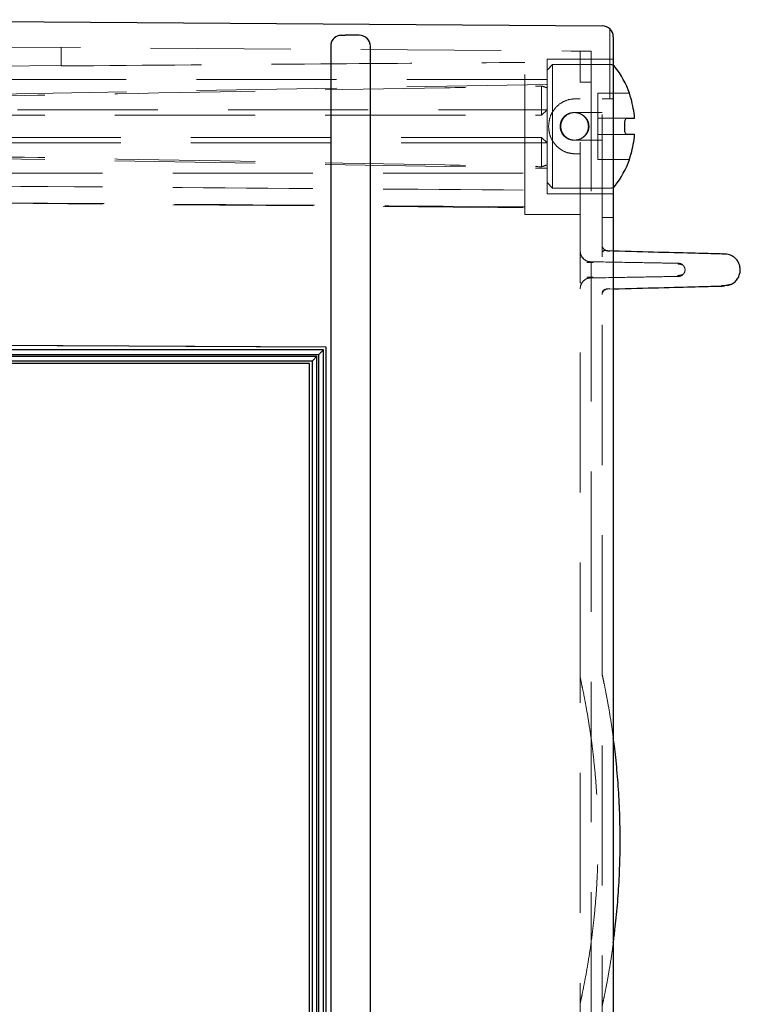
# Model space of a CAD drawing. Units: millimetres. Extents: x 11 to 205, y 5 to 292.
# Drawn here: x 151 to 157, y 149 to 158 of the extents above; entities that cross this region are included whole.
import ezdxf

# ---------------------------------------------------------------- set-up
doc = ezdxf.new("R2010")
doc.units = ezdxf.units.MM
doc.linetypes.add('HIDDEN', pattern=[1.905, 1.27, -0.635])

msp = doc.modelspace()

# ---------------------------------------------------------------- linework, layer by layer
at = {"color": 7, "linetype": 'Continuous', "lineweight": 25}
for p, q in [((148.1787, 158.3344), (156.1554, 158.2787)), ((153.7947, 158.1934), (153.795, 158.1934)), ((153.795, 158.1934), (153.827, 158.1934)), ((153.955, 158.1934), (153.827, 158.1934)), ((156.2547, 158.1787), (156.2547, 128.3878)), ((153.6958, 158.1082), (153.6958, 128.3878)), ((154.055, 128.3878), (154.055, 158.0934)), ((156.4022, 157.6663), (156.4022, 157.6678)), ((156.359, 157.3392), (156.359, 157.3964)), ((156.3793, 157.4428), (156.4483, 157.4428)), ((156.4483, 157.2928), (156.3793, 157.2928)), ((156.4022, 157.0678), (156.4022, 157.0693)), ((157.3163, 155.9336), (157.2597, 155.9218)), ((157.3146, 155.9333), (157.3164, 155.9337)), ((153.6547, 155.3678), (146.2547, 155.4066)), ((153.6297, 155.3428), (146.2547, 155.3428)), ((153.5874, 155.3009), (153.6297, 155.3428)), ((153.6297, 132.9128), (153.6297, 155.3428)), ((153.6547, 132.8878), (153.6547, 155.3678)), ((146.2547, 155.3009), (153.5873, 155.3009)), ((146.2547, 155.2848), (153.5713, 155.2848)), ((146.2547, 155.2428), (153.5297, 155.2428)), ((153.5297, 155.2428), (153.5713, 155.2848)), ((153.5297, 133.0128), (153.5297, 155.2428)), ((153.5713, 132.9709), (153.5713, 155.2848)), ((153.5874, 132.9548), (153.5874, 155.3009)), ((153.5047, 155.2178), (146.2547, 155.2178)), ((153.5047, 133.0378), (153.5047, 155.2178))]:
    msp.add_line(p, q, dxfattribs=at)
at = {"color": 7, "linetype": 'HIDDEN', "lineweight": 18}
for p, q in [((156.2247, 158.2492), (156.2247, 157.6178)), ((148.2547, 158.1038), (156.0547, 158.0494)), ((154.0547, 128.3878), (154.0547, 158.0934)), ((151.2547, 157.9153), (151.2547, 158.0829)), ((155.4547, 156.5678), (155.4547, 158.0536)), ((155.7878, 158.0513), (155.9547, 158.0501)), ((155.9547, 157.7678), (155.9547, 158.0501)), ((156.0547, 158.0494), (156.0547, 133.0953)), ((151.2547, 157.919), (148.4547, 157.8946)), ((155.6547, 156.7578), (155.6547, 157.9778)), ((156.2547, 157.9778), (155.6547, 157.9778)), ((155.7047, 157.9278), (155.6547, 157.8778)), ((155.7047, 157.9278), (155.7047, 157.3678)), ((156.2306, 157.9278), (155.7047, 157.9278)), ((155.6547, 157.7928), (148.4547, 157.7928)), ((155.6547, 157.7478), (149.8367, 157.6463)), ((155.6047, 157.5178), (155.6047, 157.7335)), ((155.9547, 133.0953), (155.9547, 157.7678)), ((155.9547, 157.7678), (156.0547, 157.7678)), ((156.1147, 157.6678), (156.1147, 157.6663)), ((156.4022, 157.6678), (156.1147, 157.6678)), ((156.1147, 157.6663), (156.1147, 157.6166)), ((155.9183, 157.6178), (155.9547, 157.6178)), ((156.1147, 157.6166), (156.1147, 157.4428)), ((156.2547, 157.6178), (156.1547, 157.6178)), ((156.1547, 133.3443), (156.1547, 157.6178)), ((148.9557, 157.5178), (155.6047, 157.5178)), ((149.8367, 157.4678), (155.6047, 157.4678)), ((155.6547, 157.5178), (155.6047, 157.4678)), ((155.6047, 157.5178), (155.6047, 157.4678)), ((155.6547, 157.5178), (155.6047, 157.5178)), ((156.1547, 157.4928), (155.9008, 157.4928)), ((156.3793, 157.4428), (156.1147, 157.4428)), ((156.1147, 157.4428), (156.1147, 157.3964)), ((156.1147, 157.3964), (156.1147, 157.3392)), ((155.7047, 157.3678), (155.7047, 156.8078)), ((156.1147, 157.3392), (156.1147, 157.2928)), ((156.1147, 157.2928), (156.3793, 157.2928)), ((156.1147, 157.2928), (156.1147, 157.1191)), ((155.6047, 157.2178), (149.0057, 157.2178)), ((155.6047, 157.2678), (155.6547, 157.2178)), ((155.6047, 157.2178), (155.6047, 157.2678)), ((155.6047, 157.2178), (155.6547, 157.2178)), ((155.6047, 157.0021), (155.6047, 157.2178)), ((155.9008, 157.2428), (156.1547, 157.2428)), ((155.9008, 157.2428), (155.9008, 157.2428)), ((155.9547, 157.1178), (155.9183, 157.1178)), ((156.1147, 157.1191), (156.1147, 157.0693)), ((149.8367, 157.0894), (155.6547, 156.9878)), ((156.1147, 157.0693), (156.1147, 157.0678)), ((156.1147, 157.0678), (156.4022, 157.0678)), ((148.4547, 156.9428), (155.6547, 156.9428)), ((155.6547, 156.8578), (155.7047, 156.8078)), ((155.6547, 156.7706), (155.6547, 156.7681)), ((155.6547, 156.7681), (155.6547, 156.7669)), ((155.6547, 156.7669), (155.6547, 156.7665)), ((155.6547, 156.7578), (156.2547, 156.7578)), ((155.7047, 156.8078), (156.2306, 156.8078)), ((148.4547, 156.6911), (155.4547, 156.63)), ((155.4547, 156.5678), (155.9547, 156.5678)), ((156.1547, 156.5428), (156.2547, 156.5428)), ((155.9547, 156.2411), (155.9547, 156.2411)), ((155.956, 156.2363), (155.9559, 156.2349)), ((156.2034, 156.2415), (156.2547, 156.2402)), ((155.9651, 156.1986), (155.9671, 156.1928)), ((156.1951, 155.8968), (156.2244, 155.8976)), ((156.1968, 155.8969), (156.2244, 155.8976)), ((156.2034, 155.8941), (156.2547, 155.8954)), ((156.2034, 155.8941), (156.2034, 155.8941)), ((156.1547, 155.8441), (156.1547, 155.8441)), ((153.6547, 155.3662), (146.2547, 155.4049))]:
    msp.add_line(p, q, dxfattribs=at)
at = {"color": 7, "linetype": 'HIDDEN', "lineweight": 18, "flags": 128}
msp.add_lwpolyline([(155.9547, 156.2411), (155.9565, 156.2218), (155.9614, 156.2049)], dxfattribs=at)
at = {"color": 7, "linetype": 'Continuous', "lineweight": 25}
for centre, radius, start, end in [((156.1547, 158.1787), 0.1, 0, 89.6), ((153.7947, 158.0934), 0.1, 90.00056, 171.48244), ((153.955, 158.0934), 0.1, 359.9993, 89.9993), ((156.2306, 157.8778), 0.05, 37.69882, 61.17199), ((155.5707, 157.3678), 0.884, 19.83828, 37.69882), ((155.5707, 157.3678), 0.8808, 4.88457, 16.40386), ((155.5707, 157.3678), 0.8808, 343.59614, 355.11543), ((155.5707, 157.3678), 0.884, 322.30118, 340.16172), ((156.2306, 156.8578), 0.05, 298.82801, 322.30118)]:
    msp.add_arc(centre, radius, start, end, dxfattribs=at)
at = {"color": 7, "linetype": 'HIDDEN', "lineweight": 18}
for centre, radius, start, end in [((153.9547, 158.0934), 0.1, 359.9993, 89.9993), ((156.2306, 157.8778), 0.05, 61.17199, 90), ((156.2306, 156.8578), 0.05, 270, 298.82801), ((156.2047, 156.2915), 0.05, 180.00002, 268.5), ((156.0547, 156.2411), 0.1, 204.7019, 269), ((156.0547, 155.8945), 0.1, 91, 180), ((156.2047, 155.8441), 0.05, 91.5, 180)]:
    msp.add_arc(centre, radius, start, end, dxfattribs=at)
for start_param, end_param in [(1.181109, 1.320751), (4.962434, 5.102076)]:
    msp.add_ellipse((155.5113, 157.3678), major_axis=(0.3775, 0), ratio=0.999848, start_param=start_param, end_param=end_param, dxfattribs=at)
at = {"color": 7, "linetype": 'Continuous', "lineweight": 25}
for points, knots in [([(153.795, 158.1934), (153.784, 158.1923), (153.7621, 158.1901), (153.7332, 158.1741), (153.7113, 158.1514), (153.6995, 158.1274), (153.6966, 158.1126), (153.6958, 158.1082)], [0, 0, 0, 0, 0.2239704, 0.4470748, 0.693599, 0.9082431, 1, 1, 1, 1]), ([(156.4156, 157.6166), (156.4139, 157.6223), (156.4106, 157.6339), (156.4063, 157.6493), (156.4033, 157.6605), (156.4023, 157.6652), (156.4022, 157.6661), (156.4022, 157.6663)], [0, 0, 0, 0, 0.24079, 0.481787, 0.71678, 0.941814, 1, 1, 1, 1]), ([(156.359, 157.3964), (156.3592, 157.4016), (156.3596, 157.412), (156.363, 157.4256), (156.3679, 157.436), (156.3737, 157.4419), (156.3777, 157.4425), (156.3793, 157.4428)], [0, 0, 0, 0, 0.201813, 0.403356, 0.612202, 0.838135, 1, 1, 1, 1]), ([(156.3793, 157.2928), (156.3768, 157.2934), (156.3716, 157.2947), (156.365, 157.3045), (156.3605, 157.3187), (156.3591, 157.3313), (156.359, 157.338), (156.359, 157.3392)], [0, 0, 0, 0, 0.250065, 0.50056, 0.737849, 0.954054, 1, 1, 1, 1]), ([(156.4022, 157.0693), (156.4024, 157.0704), (156.4027, 157.0725), (156.4051, 157.082), (156.4087, 157.095), (156.4124, 157.1082), (156.4148, 157.1164), (156.4156, 157.1191)], [0, 0, 0, 0, 0.217683, 0.435222, 0.656799, 0.887283, 1, 1, 1, 1]), ([(156.2547, 156.2402), (156.3993, 156.2364), (156.7067, 156.2283), (157.0148, 156.2203), (157.2245, 156.2148), (157.2498, 156.2141), (157.2624, 156.2138)], [0, 0, 0, 0, 0.228442, 0.485556, 0.742886, 1, 1, 1, 1]), ([(157.3161, 156.202), (157.3103, 156.2038), (157.2997, 156.207), (157.2714, 156.2098), (157.2503, 156.2114), (157.2396, 156.2117), (157.239, 156.2118)], [0, 0, 0, 0, 0.394402, 0.722206, 0.983492, 1, 1, 1, 1]), ([(157.3163, 155.9336), (157.3278, 155.9397), (157.3513, 155.952), (157.3787, 155.9817), (157.3975, 156.017), (157.4058, 156.0554), (157.4039, 156.0956), (157.3898, 156.137), (157.361, 156.1771), (157.3314, 156.1935), (157.3162, 156.202)], [0, 0, 0, 0, 0.114229, 0.232853, 0.351163, 0.464549, 0.575767, 0.703621, 0.847157, 1, 1, 1, 1]), ([(156.2547, 155.8954), (156.3993, 155.8992), (156.7067, 155.9073), (157.0148, 155.9153), (157.2245, 155.9208), (157.2498, 155.9215), (157.2624, 155.9218)], [0, 0, 0, 0, 0.228442, 0.485556, 0.742886, 1, 1, 1, 1]), ([(157.2346, 155.9245), (157.2457, 155.9251), (157.2713, 155.9267), (157.3014, 155.9296), (157.3111, 155.9322), (157.3163, 155.9336)], [0, 0, 0, 0, 0.259059, 0.599521, 1, 1, 1, 1]), ([(157.2346, 155.9245), (157.2459, 155.9251), (157.2716, 155.9266), (157.2876, 155.9285), (157.2966, 155.9295)], [0, 0, 0, 0, 0.4353823, 1, 1, 1, 1]), ([(156.2547, 149.97), (156.26, 150.0093), (156.2742, 150.1135), (156.2935, 150.31), (156.31, 150.5484), (156.3179, 150.7983), (156.3172, 151.0513), (156.3071, 151.3007), (156.2892, 151.5374), (156.2705, 151.7156), (156.2581, 151.8036), (156.2547, 151.8279)], [0, 0, 0, 0, 0.075517, 0.200234, 0.324953, 0.450126, 0.575299, 0.70098, 0.826658, 0.95212, 1, 1, 1, 1])]:
    msp.add_open_spline(points, degree=3, knots=knots, dxfattribs=at)
at = {"color": 7, "linetype": 'HIDDEN', "lineweight": 18}
for points, knots in [([(151.2547, 157.9153), (152.0387, 157.9214), (153.4387, 157.9322), (154.8387, 157.9425), (155.4547, 157.9471)], [0, 0, 0, 0, 0.56, 1, 1, 1, 1]), ([(149.8367, 157.6277), (150.4804, 157.6397), (152.1115, 157.67), (153.9895, 157.7042), (155.2684, 157.7274), (155.56, 157.7327), (155.6047, 157.7335)], [0, 0, 0, 0, 0.334821, 0.84836, 0.976745, 1, 1, 1, 1]), ([(155.6691, 157.3678), (155.6718, 157.3959), (155.677, 157.4521), (155.7182, 157.5269), (155.7796, 157.583), (155.8504, 157.6134), (155.8981, 157.6165), (155.9183, 157.6178)], [0, 0, 0, 0, 0.212851, 0.425716, 0.637904, 0.846341, 1, 1, 1, 1]), ([(156.0354, 157.3678), (156.0341, 157.3808), (156.0314, 157.4068), (156.0112, 157.4417), (155.9807, 157.4704), (155.94, 157.4898), (155.8934, 157.4953), (155.8481, 157.4849), (155.8111, 157.4605), (155.7856, 157.4262), (155.7753, 157.3934), (155.773, 157.3598), (155.7786, 157.3258), (155.7988, 157.2887), (155.8303, 157.2605), (155.8695, 157.2441), (155.9128, 157.2411), (155.9566, 157.2518), (155.9961, 157.2766), (156.0246, 157.3131), (156.0347, 157.3462), (156.0353, 157.3642), (156.0354, 157.3678)], [0, 0, 0, 0, 0.048409, 0.096715, 0.147699, 0.203907, 0.262883, 0.320174, 0.374093, 0.426188, 0.478041, 0.500047, 0.552109, 0.604175, 0.656114, 0.707963, 0.760655, 0.815824, 0.874056, 0.932623, 0.98655, 1, 1, 1, 1]), ([(156.0297, 157.3678), (156.0283, 157.3817), (156.0256, 157.4094), (156.0047, 157.4464), (155.9735, 157.475), (155.9341, 157.4918), (155.8917, 157.4945), (155.8511, 157.4833), (155.8164, 157.4596), (155.791, 157.4254), (155.7784, 157.3846), (155.78, 157.3422), (155.7951, 157.303), (155.8222, 157.2707), (155.8589, 157.2489), (155.9008, 157.2405), (155.9426, 157.2463), (155.9801, 157.2652), (156.0094, 157.2956), (156.0268, 157.3316), (156.0288, 157.3568), (156.0297, 157.3678)], [0, 0, 0, 0, 0.052791, 0.105552, 0.159101, 0.213258, 0.266531, 0.318799, 0.37151, 0.425406, 0.479412, 0.532301, 0.584594, 0.637666, 0.691753, 0.745514, 0.798055, 0.850409, 0.903871, 0.958034, 1, 1, 1, 1]), ([(155.9183, 157.1178), (155.8905, 157.1203), (155.8348, 157.1252), (155.7611, 157.1658), (155.7058, 157.2266), (155.6742, 157.2973), (155.6707, 157.3464), (155.6691, 157.3678)], [0, 0, 0, 0, 0.210569, 0.421404, 0.627745, 0.837159, 1, 1, 1, 1]), ([(155.6047, 157.2678), (155.56, 157.2678), (155.2684, 157.2678), (153.9895, 157.2678), (152.1115, 157.2678), (150.4804, 157.2678), (149.8367, 157.2678)], [0, 0, 0, 0, 0.0232551, 0.1516399, 0.6651793, 1, 1, 1, 1]), ([(149.8367, 157.1079), (150.4804, 157.096), (152.1115, 157.0656), (153.9895, 157.0314), (155.2684, 157.0082), (155.56, 157.0029), (155.6047, 157.0021)], [0, 0, 0, 0, 0.334821, 0.84836, 0.976745, 1, 1, 1, 1]), ([(148.4547, 156.8433), (149.7533, 156.8332), (152.0866, 156.8149), (154.42, 156.7979), (155.4547, 156.7904)], [0, 0, 0, 0, 0.556559, 1, 1, 1, 1]), ([(155.4547, 156.6382), (154.1408, 156.6482), (151.8074, 156.6659), (149.4741, 156.6846), (148.4547, 156.6928)], [0, 0, 0, 0, 0.563104, 1, 1, 1, 1]), ([(156.0407, 156.1407), (156.0317, 156.1427), (156.013, 156.1469), (155.9881, 156.1633), (155.9679, 156.1862), (155.9611, 156.2054), (155.9578, 156.2149)], [0, 0, 0, 0, 0.2339755, 0.4854614, 0.7446984, 1, 1, 1, 1]), ([(156.1554, 156.2149), (156.1552, 156.2144), (156.1538, 156.2114), (156.1544, 156.1971), (156.1549, 156.1849)], [0, 0, 0, 0, 0.137501, 1, 1, 1, 1]), ([(156.198, 156.2403), (156.183, 156.2428), (156.1659, 156.2456), (156.1619, 156.2329), (156.1614, 156.2313)], [0, 0, 0, 0, 0.877763, 1, 1, 1, 1]), ([(156.2246, 156.238), (156.2164, 156.2382), (156.207, 156.2385), (156.1962, 156.2387), (156.1947, 156.2388)], [0, 0, 0, 0, 0.859325, 1, 1, 1, 1]), ([(156.2246, 156.238), (156.2164, 156.2382), (156.2075, 156.2385), (156.1974, 156.2387), (156.1966, 156.2387)], [0, 0, 0, 0, 0.91635, 1, 1, 1, 1]), ([(155.9596, 156.1835), (155.9579, 156.1843), (155.9541, 156.1859), (155.9549, 156.1611), (155.9547, 156.1366), (155.9547, 156.1317)], [0, 0, 0, 0, 0.402654, 0.880803, 1, 1, 1, 1]), ([(155.9547, 156.1317), (155.9547, 156.1307), (155.9547, 156.1253), (155.9546, 156.1159), (155.9549, 156.1026), (155.9551, 156.0897), (155.9552, 156.0814), (155.9552, 156.0769), (155.9552, 156.0769)], [0, 0, 0, 0, 0.08628, 0.45199, 0.702163, 0.845642, 0.999724, 1, 1, 1, 1]), ([(155.9599, 156.2036), (155.96, 156.205), (155.9602, 156.2073), (155.9603, 156.2072), (155.9604, 156.2072)], [0, 0, 0, 0, 0.609053, 1, 1, 1, 1]), ([(156.074, 156.1342), (156.0662, 156.1343), (156.0478, 156.1346), (156.0271, 156.1349), (156.0151, 156.1351)], [0, 0, 0, 0, 0.425624, 1, 1, 1, 1]), ([(156.846, 156.1272), (156.8461, 156.1272), (156.8627, 156.127), (156.805, 156.128), (156.663, 156.1304), (156.4179, 156.1347), (156.1745, 156.139), (156.0529, 156.1411)], [0, 0, 0, 0, 0.001322, 0.251915, 0.502203, 0.751434, 1, 1, 1, 1]), ([(156.8449, 156.1273), (156.8492, 156.127), (156.8579, 156.1265), (156.8703, 156.1222), (156.8815, 156.1156), (156.8874, 156.1095), (156.8903, 156.1065)], [0, 0, 0, 0, 0.250741, 0.504607, 0.756084, 1, 1, 1, 1]), ([(155.9552, 156.0769), (155.9552, 156.0722), (155.9552, 156.0631), (155.9551, 156.0463), (155.9546, 156.0229), (155.9547, 156.0018), (155.9547, 155.9728), (155.9544, 155.9486), (155.9578, 155.9494), (155.9597, 155.9498)], [0, 0, 0, 0, 0.033457, 0.064954, 0.121471, 0.255813, 0.368166, 0.633125, 1, 1, 1, 1]), ([(156.8903, 156.1066), (156.8864, 156.1094), (156.8793, 156.1145), (156.8598, 156.1191), (156.8456, 156.1205), (156.8405, 156.121)], [0, 0, 0, 0, 0.433766, 0.794322, 1, 1, 1, 1]), ([(156.8903, 156.1065), (156.8865, 156.1093), (156.8794, 156.1145), (156.86, 156.119), (156.8461, 156.1204), (156.8412, 156.1209)], [0, 0, 0, 0, 0.437849, 0.801797, 1, 1, 1, 1]), ([(156.8903, 156.0291), (156.8946, 156.0354), (156.9026, 156.0471), (156.9056, 156.0678), (156.9026, 156.0885), (156.8946, 156.1002), (156.8903, 156.1065)], [0, 0, 0, 0, 0.271079, 0.5000611, 0.7289782, 1, 1, 1, 1]), ([(155.9578, 155.9207), (155.9611, 155.9302), (155.9679, 155.9494), (155.9881, 155.9723), (156.013, 155.9887), (156.0317, 155.9929), (156.0407, 155.9949)], [0, 0, 0, 0, 0.255302, 0.514539, 0.766025, 1, 1, 1, 1]), ([(156.0147, 156.0005), (156.0224, 156.0006), (156.0434, 156.0009), (156.0621, 156.0012), (156.0738, 156.0014)], [0, 0, 0, 0, 0.370168, 1, 1, 1, 1]), ([(156.0179, 156.0005), (156.0246, 156.0006), (156.0444, 156.0009), (156.0621, 156.0012), (156.0738, 156.0014)], [0, 0, 0, 0, 0.339428, 1, 1, 1, 1]), ([(156.846, 156.0084), (156.8461, 156.0084), (156.8627, 156.0087), (156.805, 156.0076), (156.663, 156.0052), (156.4179, 156.0009), (156.1745, 155.9966), (156.0529, 155.9945)], [0, 0, 0, 0, 0.0013216, 0.2519149, 0.5022027, 0.7514345, 1, 1, 1, 1]), ([(156.836, 156.0159), (156.8422, 156.0166), (156.8595, 156.0184), (156.8803, 156.0227), (156.8868, 156.0268), (156.8903, 156.029)], [0, 0, 0, 0, 0.208087, 0.571987, 1, 1, 1, 1]), ([(156.8368, 156.016), (156.8428, 156.0167), (156.8597, 156.0185), (156.8803, 156.0227), (156.8868, 156.0269), (156.8904, 156.0291)], [0, 0, 0, 0, 0.201091, 0.568205, 1, 1, 1, 1]), ([(156.8903, 156.0291), (156.8874, 156.0261), (156.8815, 156.02), (156.8703, 156.0135), (156.8579, 156.0091), (156.8493, 156.0086), (156.845, 156.0084)], [0, 0, 0, 0, 0.24395, 0.495433, 0.749284, 1, 1, 1, 1]), ([(155.9652, 155.9393), (155.9643, 155.9375), (155.9623, 155.9338), (155.9607, 155.9326), (155.9599, 155.932)], [0, 0, 0, 0, 0.499573, 1, 1, 1, 1]), ([(156.1595, 155.8786), (156.1575, 155.8711), (156.1548, 155.8608), (156.1551, 155.8528), (156.1551, 155.8506)], [0, 0, 0, 0, 0.729895, 1, 1, 1, 1]), ([(156.1595, 155.8785), (156.1575, 155.8709), (156.155, 155.8616), (156.1551, 155.8543), (156.1552, 155.8529)], [0, 0, 0, 0, 0.804628, 1, 1, 1, 1]), ([(156.1586, 155.8636), (156.1607, 155.8679), (156.1647, 155.8764), (156.1713, 155.8866), (156.1746, 155.8917)], [0, 0, 0, 0, 0.500981, 1, 1, 1, 1]), ([(156.16, 155.8665), (156.162, 155.8702), (156.1659, 155.8776), (156.1717, 155.8869), (156.1746, 155.8916)], [0, 0, 0, 0, 0.50089, 1, 1, 1, 1]), ([(156.1648, 155.8762), (156.167, 155.8788), (156.1715, 155.8839), (156.1797, 155.8896), (156.1885, 155.8937), (156.1947, 155.8949), (156.1977, 155.8955)], [0, 0, 0, 0, 0.262648, 0.519855, 0.766859, 1, 1, 1, 1]), ([(156.1648, 155.8761), (156.167, 155.8787), (156.1714, 155.8839), (156.1797, 155.8896), (156.1884, 155.8936), (156.1946, 155.8948), (156.1976, 155.8954)], [0, 0, 0, 0, 0.262557, 0.519728, 0.766763, 1, 1, 1, 1]), ([(156.2547, 151.8279), (156.2492, 151.8689), (156.235, 151.9759), (156.211, 152.1161), (156.1864, 152.2476), (156.1677, 152.339), (156.1565, 152.3906), (156.1552, 152.3963), (156.1547, 152.3988)], [0, 0, 0, 0, 0.11478, 0.299494, 0.484211, 0.668835, 0.853463, 1, 1, 1, 1]), ([(155.9547, 149.4206), (155.9556, 149.4246), (155.9574, 149.4327), (155.9716, 149.498), (155.9929, 149.6021), (156.0192, 149.7442), (156.0476, 149.9219), (156.0743, 150.125), (156.0965, 150.3514), (156.1116, 150.5881), (156.1184, 150.8343), (156.1164, 151.0778), (156.1057, 151.3176), (156.0879, 151.5431), (156.0644, 151.7527), (156.0381, 151.9381), (156.0114, 152.0971), (155.9872, 152.2241), (155.9681, 152.3159), (155.9566, 152.3683), (155.9553, 152.3743), (155.9547, 152.377)], [0, 0, 0, 0, 0.05437, 0.110289, 0.164666, 0.220661, 0.274225, 0.329435, 0.381434, 0.435007, 0.485915, 0.538324, 0.588835, 0.640801, 0.691527, 0.743679, 0.795249, 0.84824, 0.901214, 0.955646, 1, 1, 1, 1]), ([(156.1547, 149.3988), (156.1556, 149.4029), (156.1574, 149.411), (156.1711, 149.4749), (156.1916, 149.5758), (156.2169, 149.7154), (156.2392, 149.849), (156.2513, 149.9433), (156.2547, 149.97)], [0, 0, 0, 0, 0.185453, 0.370903, 0.556387, 0.741867, 0.926784, 1, 1, 1, 1])]:
    msp.add_open_spline(points, degree=3, knots=knots, dxfattribs=at)

doc.saveas('drawing.dxf')
